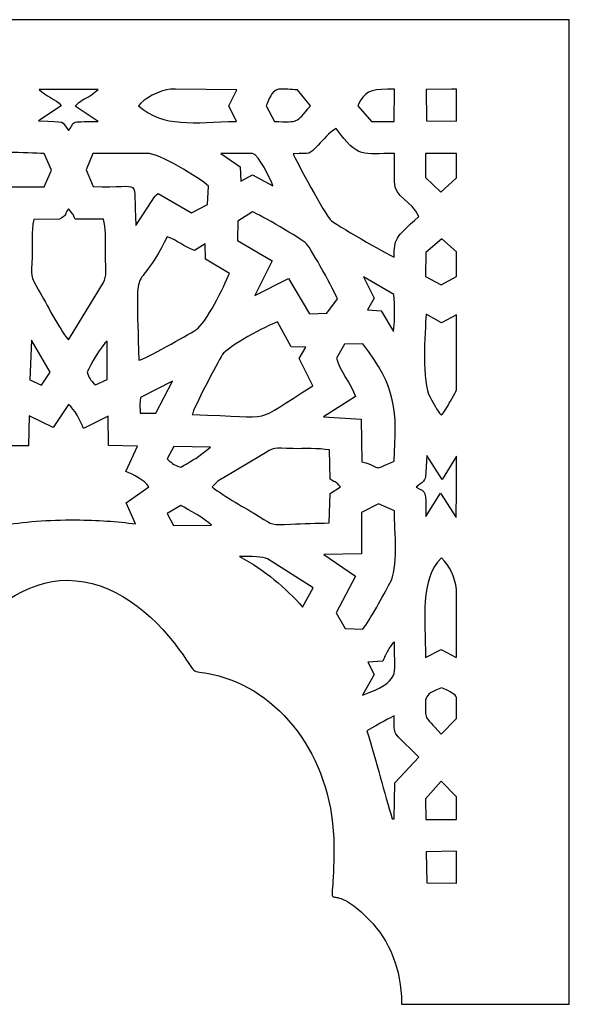
# Model space of a CAD drawing. Units: millimetres. Extents: x -1424 to 578, y -1127 to 680.
# Drawn here: x -1225 to -984, y -410 to 22 of the extents above; entities that cross this region are included whole.
import ezdxf

# ---------------------------------------------------------------- set-up
doc = ezdxf.new("R2010")
doc.units = ezdxf.units.MM
doc.header["$MEASUREMENT"] = 0
doc.layers.add('Layer 1', color=7, linetype='Continuous')

msp = doc.modelspace()

# ---------------------------------------------------------------- linework, layer by layer
at = {"layer": 'Layer 1', "color": 114}
msp.add_open_spline([(-1423.5263, 22.0943), (-1423.5263, 22.0943), (-983.5263, 22.0943), (-983.5263, 22.0943), (-983.5263, 22.0943), (-983.5263, 22.0943), (-983.5263, -409.9057), (-983.5263, -409.9057), (-983.5263, -409.9057), (-983.5263, -409.9057), (-1057.1043, -409.9057), (-1057.1043, -409.9057), (-1057.1043, -409.9057), (-1057.1009, -409.6478), (-1057.096, -409.3904), (-1057.096, -409.1316), (-1057.096, -409.1316), (-1057.096, -394.6786), (-1062.5143, -381.726), (-1071.0748, -372.97), (-1071.0748, -372.97), (-1092.8903, -350.6567), (-1086.7668, -378.7979), (-1086.7668, -340.5226), (-1086.7668, -340.5226), (-1086.7668, -303.9924), (-1108.3696, -273.446), (-1137.2608, -265.8379), (-1137.2608, -265.8379), (-1151.5739, -262.0691), (-1144.9397, -267.5964), (-1154.5466, -254.348), (-1154.5466, -254.348), (-1166.3861, -238.0213), (-1183.9362, -223.8805), (-1203.5263, -223.8805), (-1203.5263, -223.8805), (-1221.8758, -223.8805), (-1238.4353, -236.7527), (-1250.1886, -251.3191), (-1250.1886, -251.3191), (-1262.735, -266.8685), (-1252.9143, -261.0535), (-1270.7721, -266.1057), (-1270.7721, -266.1057), (-1299.1702, -274.1398), (-1320.2857, -304.407), (-1320.2857, -340.5226), (-1320.2857, -340.5226), (-1320.2857, -372.756), (-1311.785, -353.3866), (-1332.0118, -369.3937), (-1332.0118, -369.3937), (-1342.8306, -377.9555), (-1349.9564, -392.5569), (-1349.9564, -409.1316), (-1349.9564, -409.1316), (-1349.9564, -409.3904), (-1349.9515, -409.6478), (-1349.9481, -409.9057), (-1349.9481, -409.9057), (-1349.9481, -409.9057), (-1423.5263, -409.9057), (-1423.5263, -409.9057), (-1423.5263, -409.9057), (-1423.5263, -409.9057), (-1423.5263, 22.0943), (-1423.5263, 22.0943)], degree=3, knots=[0, 0, 0, 0, 0.05555556, 0.05555556, 0.05555556, 0.05555556, 0.11111111, 0.11111111, 0.11111111, 0.11111111, 0.16666667, 0.16666667, 0.16666667, 0.16666667, 0.22222222, 0.22222222, 0.22222222, 0.22222222, 0.27777778, 0.27777778, 0.27777778, 0.27777778, 0.33333333, 0.33333333, 0.33333333, 0.33333333, 0.38888889, 0.38888889, 0.38888889, 0.38888889, 0.44444444, 0.44444444, 0.44444444, 0.44444444, 0.5, 0.5, 0.5, 0.5, 0.55555556, 0.55555556, 0.55555556, 0.55555556, 0.61111111, 0.61111111, 0.61111111, 0.61111111, 0.66666667, 0.66666667, 0.66666667, 0.66666667, 0.72222222, 0.72222222, 0.72222222, 0.72222222, 0.77777778, 0.77777778, 0.77777778, 0.77777778, 0.83333333, 0.83333333, 0.83333333, 0.83333333, 0.88888889, 0.88888889, 0.88888889, 0.88888889, 1, 1, 1, 1], dxfattribs=at)
at = {"layer": 'Layer 1', "color": 7}
for points, knots in [([(-1206.2918, -15.6789), (-1208.7432, -12.5503), (-1213.1251, -11.6263), (-1216.0519, -8.4762), (-1216.0519, -8.4762), (-1216.0519, -8.4762), (-1190.0822, -8.5615), (-1190.0822, -8.5615), (-1190.0822, -8.5615), (-1190.0822, -8.5615), (-1193.1119, -10.9202), (-1193.1119, -10.9202), (-1193.1119, -10.9202), (-1196.8501, -13.3699), (-1197.9451, -13.1015), (-1200.1425, -15.8758), (-1200.1425, -15.8758), (-1200.1425, -15.8758), (-1190.0984, -22.6056), (-1190.0984, -22.6056), (-1190.0984, -22.6056), (-1204.31, -22.6419), (-1199.4533, -22.4246), (-1203.1936, -26.4996), (-1203.1936, -26.4996), (-1206.6404, -22.0143), (-1203.5877, -22.8173), (-1216.282, -22.2099), (-1216.282, -22.2099), (-1216.282, -22.2099), (-1206.2918, -15.6789), (-1206.2918, -15.6789)], [0, 0, 0, 0, 0.11111111, 0.11111111, 0.11111111, 0.11111111, 0.22222222, 0.22222222, 0.22222222, 0.22222222, 0.33333333, 0.33333333, 0.33333333, 0.33333333, 0.44444444, 0.44444444, 0.44444444, 0.44444444, 0.55555556, 0.55555556, 0.55555556, 0.55555556, 0.66666667, 0.66666667, 0.66666667, 0.66666667, 0.77777778, 0.77777778, 0.77777778, 0.77777778, 1, 1, 1, 1]), ([(-1158.4023, -8.4577), (-1158.4023, -8.4577), (-1156.1608, -8.4577), (-1156.1608, -8.4577), (-1156.1608, -8.4577), (-1156.1608, -8.4577), (-1129.354, -8.7112), (-1129.354, -8.7112), (-1129.354, -8.7112), (-1129.354, -8.7112), (-1132.8063, -15.6947), (-1132.8063, -15.6947), (-1132.8063, -15.6947), (-1132.8063, -15.6947), (-1129.5108, -22.5369), (-1129.5108, -22.5369), (-1129.5108, -22.5369), (-1148.3589, -23.0033), (-1161.3622, -25.341), (-1172.5022, -15.6789), (-1172.5022, -15.6789), (-1170.2088, -12.7737), (-1163.4363, -8.7385), (-1158.4023, -8.4577)], [0, 0, 0, 0, 0.14285714, 0.14285714, 0.14285714, 0.14285714, 0.28571429, 0.28571429, 0.28571429, 0.28571429, 0.42857143, 0.42857143, 0.42857143, 0.42857143, 0.57142857, 0.57142857, 0.57142857, 0.57142857, 0.71428571, 0.71428571, 0.71428571, 0.71428571, 1, 1, 1, 1]), ([(-1111.0336, -8.4577), (-1111.0336, -8.4577), (-1106.9155, -8.4577), (-1106.9155, -8.4577), (-1106.9155, -8.4577), (-1105.7206, -8.5474), (-1104.323, -8.6607), (-1102.6565, -8.7183), (-1102.6565, -8.7183), (-1102.6565, -8.7183), (-1097, -15.6789), (-1097, -15.6789), (-1097, -15.6789), (-1103.9545, -23.74), (-1101.8281, -22.6355), (-1112.8172, -22.6134), (-1112.8172, -22.6134), (-1112.8172, -22.6134), (-1116.483, -15.6789), (-1116.483, -15.6789), (-1116.483, -15.6789), (-1114.4911, -10.5837), (-1113.2587, -8.8949), (-1111.0336, -8.4577)], [0, 0, 0, 0, 0.14285714, 0.14285714, 0.14285714, 0.14285714, 0.28571429, 0.28571429, 0.28571429, 0.28571429, 0.42857143, 0.42857143, 0.42857143, 0.42857143, 0.57142857, 0.57142857, 0.57142857, 0.57142857, 0.71428571, 0.71428571, 0.71428571, 0.71428571, 1, 1, 1, 1]), ([(-1063.3165, -8.4577), (-1063.3165, -8.4577), (-1060.1553, -8.4577), (-1060.1553, -8.4577), (-1060.1553, -8.4577), (-1060.1553, -8.4577), (-1060.3621, -22.6279), (-1060.3621, -22.6279), (-1060.3621, -22.6279), (-1060.3621, -22.6279), (-1070.2916, -22.5852), (-1070.2916, -22.5852), (-1070.2916, -22.5852), (-1070.2916, -22.5852), (-1076.2299, -15.6789), (-1076.2299, -15.6789), (-1076.2299, -15.6789), (-1073.546, -9.3893), (-1070.7121, -8.5559), (-1063.3165, -8.4577)], [0, 0, 0, 0, 0.16666667, 0.16666667, 0.16666667, 0.16666667, 0.33333333, 0.33333333, 0.33333333, 0.33333333, 0.5, 0.5, 0.5, 0.5, 0.66666667, 0.66666667, 0.66666667, 0.66666667, 1, 1, 1, 1]), ([(-1035.1356, -8.4577), (-1035.1356, -8.4577), (-1032.9765, -8.4577), (-1032.9765, -8.4577), (-1032.9765, -8.4577), (-1032.9765, -8.4577), (-1032.9765, -21.6966), (-1032.9765, -21.6966), (-1032.9765, -21.6966), (-1032.9765, -21.6966), (-1033.0595, -22.3775), (-1033.0595, -22.3775), (-1033.0595, -22.3775), (-1033.0595, -22.3775), (-1046.2094, -22.2206), (-1046.2094, -22.2206), (-1046.2094, -22.2206), (-1046.2094, -22.2206), (-1046.3034, -8.5309), (-1046.3034, -8.5309), (-1046.3034, -8.5309), (-1046.3034, -8.5309), (-1035.1356, -8.4577), (-1035.1356, -8.4577)], [0, 0, 0, 0, 0.14285714, 0.14285714, 0.14285714, 0.14285714, 0.28571429, 0.28571429, 0.28571429, 0.28571429, 0.42857143, 0.42857143, 0.42857143, 0.42857143, 0.57142857, 0.57142857, 0.57142857, 0.57142857, 0.71428571, 0.71428571, 0.71428571, 0.71428571, 1, 1, 1, 1]), ([(-1104.6095, -36.7111), (-1096.5478, -36.2344), (-1098.2062, -37.683), (-1093.639, -32.9708), (-1093.639, -32.9708), (-1091.0803, -30.331), (-1089.2552, -27.4848), (-1085.7395, -25.7112), (-1085.7395, -25.7112), (-1075.9911, -39.0914), (-1074.1254, -36.5479), (-1060.1827, -36.5581), (-1060.1827, -36.5581), (-1060.1827, -36.5581), (-1060.1827, -48.9046), (-1060.1827, -48.9046), (-1060.1827, -48.9046), (-1060.1827, -56.0698), (-1052.6069, -57.3488), (-1049.5097, -64.2234), (-1049.5097, -64.2234), (-1060.4408, -74.0894), (-1060.0584, -73.9728), (-1060.3754, -82.0372), (-1060.3754, -82.0372), (-1063.6777, -80.6409), (-1086.1886, -67.7661), (-1088.4268, -65.5567), (-1088.4268, -65.5567), (-1090.1882, -63.8168), (-1103.5901, -39.5929), (-1104.6095, -36.7111)], [0, 0, 0, 0, 0.11111111, 0.11111111, 0.11111111, 0.11111111, 0.22222222, 0.22222222, 0.22222222, 0.22222222, 0.33333333, 0.33333333, 0.33333333, 0.33333333, 0.44444444, 0.44444444, 0.44444444, 0.44444444, 0.55555556, 0.55555556, 0.55555556, 0.55555556, 0.66666667, 0.66666667, 0.66666667, 0.66666667, 0.77777778, 0.77777778, 0.77777778, 0.77777778, 1, 1, 1, 1]), ([(-1264.1491, -50.1154), (-1257.2588, -46.5809), (-1250.6462, -42.0152), (-1244.1284, -38.2929), (-1244.1284, -38.2929), (-1238.2342, -34.9268), (-1221.4958, -36.5397), (-1213.7372, -36.6124), (-1213.7372, -36.6124), (-1213.7372, -36.6124), (-1210.6327, -43.9367), (-1210.6327, -43.9367), (-1210.6327, -43.9367), (-1210.6327, -43.9367), (-1213.8046, -51.2568), (-1213.8046, -51.2568), (-1213.8046, -51.2568), (-1213.8046, -51.2568), (-1231.7369, -51.2747), (-1231.7369, -51.2747), (-1231.7369, -51.2747), (-1231.7369, -51.2747), (-1232.3889, -67.5049), (-1232.3889, -67.5049), (-1232.3889, -67.5049), (-1232.3889, -67.5049), (-1241.6263, -53.7264), (-1241.6263, -53.7264), (-1241.6263, -53.7264), (-1241.6263, -53.7264), (-1257.5832, -63.0081), (-1257.5832, -63.0081), (-1257.5832, -63.0081), (-1257.5832, -63.0081), (-1264.209, -59.0141), (-1264.209, -59.0141), (-1264.209, -59.0141), (-1264.209, -59.0141), (-1264.1491, -50.1154), (-1264.1491, -50.1154)], [0, 0, 0, 0, 0.09090909, 0.09090909, 0.09090909, 0.09090909, 0.18181818, 0.18181818, 0.18181818, 0.18181818, 0.27272727, 0.27272727, 0.27272727, 0.27272727, 0.36363636, 0.36363636, 0.36363636, 0.36363636, 0.45454545, 0.45454545, 0.45454545, 0.45454545, 0.54545455, 0.54545455, 0.54545455, 0.54545455, 0.63636364, 0.63636364, 0.63636364, 0.63636364, 0.72727273, 0.72727273, 0.72727273, 0.72727273, 0.81818182, 0.81818182, 0.81818182, 0.81818182, 1, 1, 1, 1]), ([(-1142.2234, -59.0192), (-1142.2234, -59.0192), (-1149.2252, -62.6665), (-1149.2252, -62.6665), (-1149.2252, -62.6665), (-1149.2252, -62.6665), (-1163.778, -54.182), (-1163.778, -54.182), (-1163.778, -54.182), (-1165.068, -55.2419), (-1165.0961, -55.1094), (-1166.5004, -57.2029), (-1166.5004, -57.2029), (-1166.5004, -57.2029), (-1173.5483, -68.144), (-1173.5483, -68.144), (-1173.5483, -68.144), (-1175.2357, -45.655), (-1169.6218, -52.2218), (-1192.2828, -51.0562), (-1192.2828, -51.0562), (-1192.2828, -51.0562), (-1195.4592, -43.7928), (-1195.4592, -43.7928), (-1195.4592, -43.7928), (-1195.4592, -43.7928), (-1192.4433, -36.6588), (-1192.4433, -36.6588), (-1192.4433, -36.6588), (-1192.4433, -36.6588), (-1168.7046, -36.5505), (-1168.7046, -36.5505), (-1168.7046, -36.5505), (-1163.3109, -36.5505), (-1145.7927, -47.2412), (-1141.7051, -50.9234), (-1141.7051, -50.9234), (-1141.7051, -50.9234), (-1142.2234, -59.0192), (-1142.2234, -59.0192)], [0, 0, 0, 0, 0.09090909, 0.09090909, 0.09090909, 0.09090909, 0.18181818, 0.18181818, 0.18181818, 0.18181818, 0.27272727, 0.27272727, 0.27272727, 0.27272727, 0.36363636, 0.36363636, 0.36363636, 0.36363636, 0.45454545, 0.45454545, 0.45454545, 0.45454545, 0.54545455, 0.54545455, 0.54545455, 0.54545455, 0.63636364, 0.63636364, 0.63636364, 0.63636364, 0.72727273, 0.72727273, 0.72727273, 0.72727273, 0.81818182, 0.81818182, 0.81818182, 0.81818182, 1, 1, 1, 1]), ([(-1136.2848, -36.6284), (-1136.2848, -36.6284), (-1122.3916, -36.5505), (-1122.3916, -36.5505), (-1122.3916, -36.5505), (-1119.6879, -37.1838), (-1114.278, -48.1921), (-1113.5446, -50.8388), (-1113.5446, -50.8388), (-1113.5446, -50.8388), (-1122.4491, -46.0431), (-1122.4491, -46.0431), (-1122.4491, -46.0431), (-1122.4491, -46.0431), (-1127.5188, -48.7562), (-1127.5188, -48.7562), (-1127.5188, -48.7562), (-1127.5188, -48.7562), (-1127.8353, -42.3996), (-1127.8353, -42.3996), (-1127.8353, -42.3996), (-1127.8353, -42.3996), (-1136.2848, -36.6284), (-1136.2848, -36.6284)], [0, 0, 0, 0, 0.14285714, 0.14285714, 0.14285714, 0.14285714, 0.28571429, 0.28571429, 0.28571429, 0.28571429, 0.42857143, 0.42857143, 0.42857143, 0.42857143, 0.57142857, 0.57142857, 0.57142857, 0.57142857, 0.71428571, 0.71428571, 0.71428571, 0.71428571, 1, 1, 1, 1]), ([(-1032.9765, -36.551), (-1032.9765, -36.551), (-1032.9765, -47.2818), (-1032.9765, -47.2818), (-1032.9765, -47.2818), (-1032.9765, -47.2818), (-1039.931, -53.5479), (-1039.931, -53.5479), (-1039.931, -53.5479), (-1039.931, -53.5479), (-1046.5438, -47.1837), (-1046.5438, -47.1837), (-1046.5438, -47.1837), (-1046.5438, -47.1837), (-1046.5669, -36.5766), (-1046.5669, -36.5766), (-1046.5669, -36.5766), (-1046.5669, -36.5766), (-1032.9765, -36.551), (-1032.9765, -36.551)], [0, 0, 0, 0, 0.16666667, 0.16666667, 0.16666667, 0.16666667, 0.33333333, 0.33333333, 0.33333333, 0.33333333, 0.5, 0.5, 0.5, 0.5, 0.66666667, 0.66666667, 0.66666667, 0.66666667, 1, 1, 1, 1]), ([(-1207.1351, -65.4763), (-1203.8283, -63.7008), (-1205.353, -64.1871), (-1203.1936, -60.8731), (-1203.1936, -60.8731), (-1203.0156, -61.0375), (-1202.7564, -61.2484), (-1202.6583, -61.3632), (-1202.6583, -61.3632), (-1202.6583, -61.3632), (-1201.3215, -63.0953), (-1201.3215, -63.0953), (-1201.3215, -63.0953), (-1201.2397, -63.219), (-1200.4324, -64.7627), (-1200.2403, -65.3726), (-1200.2403, -65.3726), (-1200.2403, -65.3726), (-1187.7936, -65.4872), (-1187.7936, -65.4872), (-1187.7936, -65.4872), (-1186.4413, -71.0088), (-1187.0506, -77.392), (-1186.9134, -83.1372), (-1186.9134, -83.1372), (-1186.6951, -92.2679), (-1186.2129, -90.4349), (-1190.2637, -97.3543), (-1190.2637, -97.3543), (-1190.2637, -97.3543), (-1203.1936, -118.3628), (-1203.1936, -118.3628), (-1203.1936, -118.3628), (-1207.5742, -113.0395), (-1212.5352, -102.8393), (-1216.3021, -96.5339), (-1216.3021, -96.5339), (-1220.1109, -90.1586), (-1219.3189, -90.5988), (-1219.1225, -82.1305), (-1219.1225, -82.1305), (-1218.9962, -76.7004), (-1219.4173, -70.8966), (-1218.4131, -65.5228), (-1218.4131, -65.5228), (-1218.4131, -65.5228), (-1207.1351, -65.4763), (-1207.1351, -65.4763)], [0, 0, 0, 0, 0.07692308, 0.07692308, 0.07692308, 0.07692308, 0.15384615, 0.15384615, 0.15384615, 0.15384615, 0.23076923, 0.23076923, 0.23076923, 0.23076923, 0.30769231, 0.30769231, 0.30769231, 0.30769231, 0.38461538, 0.38461538, 0.38461538, 0.38461538, 0.46153846, 0.46153846, 0.46153846, 0.46153846, 0.53846154, 0.53846154, 0.53846154, 0.53846154, 0.61538462, 0.61538462, 0.61538462, 0.61538462, 0.69230769, 0.69230769, 0.69230769, 0.69230769, 0.76923077, 0.76923077, 0.76923077, 0.76923077, 0.84615385, 0.84615385, 0.84615385, 0.84615385, 1, 1, 1, 1]), ([(-1122.3916, -62.2802), (-1119.7943, -63.0596), (-1100.8062, -74.0894), (-1098.8316, -76.1863), (-1098.8316, -76.1863), (-1096.6825, -78.4677), (-1086.1729, -97.4516), (-1085.23, -100.3649), (-1085.23, -100.3649), (-1085.23, -100.3649), (-1089.8726, -106.7001), (-1089.8726, -106.7001), (-1089.8726, -106.7001), (-1089.8726, -106.7001), (-1097.514, -106.9501), (-1097.514, -106.9501), (-1097.514, -106.9501), (-1097.514, -106.9501), (-1106.6978, -91.4402), (-1106.6978, -91.4402), (-1106.6978, -91.4402), (-1106.6978, -91.4402), (-1121.3822, -98.8779), (-1121.3822, -98.8779), (-1121.3822, -98.8779), (-1121.3822, -98.8779), (-1113.7678, -83.7312), (-1113.7678, -83.7312), (-1113.7678, -83.7312), (-1113.7678, -83.7312), (-1129.0174, -74.7435), (-1129.0174, -74.7435), (-1129.0174, -74.7435), (-1129.0174, -74.7435), (-1128.8489, -66.3673), (-1128.8489, -66.3673), (-1128.8489, -66.3673), (-1128.8489, -66.3673), (-1122.3916, -62.2802), (-1122.3916, -62.2802)], [0, 0, 0, 0, 0.09090909, 0.09090909, 0.09090909, 0.09090909, 0.18181818, 0.18181818, 0.18181818, 0.18181818, 0.27272727, 0.27272727, 0.27272727, 0.27272727, 0.36363636, 0.36363636, 0.36363636, 0.36363636, 0.45454545, 0.45454545, 0.45454545, 0.45454545, 0.54545455, 0.54545455, 0.54545455, 0.54545455, 0.63636364, 0.63636364, 0.63636364, 0.63636364, 0.72727273, 0.72727273, 0.72727273, 0.72727273, 0.81818182, 0.81818182, 0.81818182, 0.81818182, 1, 1, 1, 1]), ([(-1172.3394, -127.3538), (-1173.5502, -77.9068), (-1174.2681, -102.3595), (-1159.873, -73.1215), (-1159.873, -73.1215), (-1155.1282, -74.8027), (-1152.7428, -77.5023), (-1147.9553, -79.128), (-1147.9553, -79.128), (-1147.9553, -79.128), (-1143.1883, -76.2836), (-1143.1883, -76.2836), (-1143.1883, -76.2836), (-1143.1883, -76.2836), (-1143.0798, -82.93), (-1143.0798, -82.93), (-1143.0798, -82.93), (-1143.0798, -82.93), (-1132.569, -89.2623), (-1132.569, -89.2623), (-1132.569, -89.2623), (-1134.8303, -94.8763), (-1142.7261, -111.2199), (-1147.3408, -114.0082), (-1147.3408, -114.0082), (-1151.2365, -116.3624), (-1169.2978, -126.7529), (-1172.3394, -127.3538)], [0, 0, 0, 0, 0.125, 0.125, 0.125, 0.125, 0.25, 0.25, 0.25, 0.25, 0.375, 0.375, 0.375, 0.375, 0.5, 0.5, 0.5, 0.5, 0.625, 0.625, 0.625, 0.625, 0.75, 0.75, 0.75, 0.75, 1, 1, 1, 1]), ([(-1032.9765, -79.7395), (-1032.9765, -79.7395), (-1032.9765, -90.6196), (-1032.9765, -90.6196), (-1032.9765, -90.6196), (-1032.9765, -90.6196), (-1039.7009, -94.2575), (-1039.7009, -94.2575), (-1039.7009, -94.2575), (-1039.7009, -94.2575), (-1046.5804, -90.5809), (-1046.5804, -90.5809), (-1046.5804, -90.5809), (-1046.5804, -90.5809), (-1046.3666, -80.084), (-1046.3666, -80.084), (-1046.3666, -80.084), (-1046.3666, -80.084), (-1039.4688, -73.9971), (-1039.4688, -73.9971), (-1039.4688, -73.9971), (-1039.4688, -73.9971), (-1032.9765, -79.7395), (-1032.9765, -79.7395)], [0, 0, 0, 0, 0.14285714, 0.14285714, 0.14285714, 0.14285714, 0.28571429, 0.28571429, 0.28571429, 0.28571429, 0.42857143, 0.42857143, 0.42857143, 0.42857143, 0.57142857, 0.57142857, 0.57142857, 0.57142857, 0.71428571, 0.71428571, 0.71428571, 0.71428571, 1, 1, 1, 1]), ([(-1073.7486, -90.799), (-1073.7486, -90.799), (-1060.4046, -98.4089), (-1060.4046, -98.4089), (-1060.4046, -98.4089), (-1060.4046, -98.4089), (-1060.1827, -102.2672), (-1060.1827, -102.2672), (-1060.1827, -102.2672), (-1060.1827, -102.2672), (-1060.157, -110.3227), (-1060.157, -110.3227), (-1060.157, -110.3227), (-1060.157, -110.3227), (-1060.5783, -114.7461), (-1060.5783, -114.7461), (-1060.5783, -114.7461), (-1060.5783, -114.7461), (-1065.9631, -105.6072), (-1065.9631, -105.6072), (-1065.9631, -105.6072), (-1065.9631, -105.6072), (-1072.0118, -105.2274), (-1072.0118, -105.2274), (-1072.0118, -105.2274), (-1072.0118, -105.2274), (-1069.0946, -100.1225), (-1069.0946, -100.1225), (-1069.0946, -100.1225), (-1069.0946, -100.1225), (-1073.7486, -90.799), (-1073.7486, -90.799)], [0, 0, 0, 0, 0.11111111, 0.11111111, 0.11111111, 0.11111111, 0.22222222, 0.22222222, 0.22222222, 0.22222222, 0.33333333, 0.33333333, 0.33333333, 0.33333333, 0.44444444, 0.44444444, 0.44444444, 0.44444444, 0.55555556, 0.55555556, 0.55555556, 0.55555556, 0.66666667, 0.66666667, 0.66666667, 0.66666667, 0.77777778, 0.77777778, 0.77777778, 0.77777778, 1, 1, 1, 1]), ([(-1032.9765, -107.3906), (-1032.9765, -107.3906), (-1032.9765, -140.3054), (-1032.9765, -140.3054), (-1032.9765, -140.3054), (-1033.3084, -141.2671), (-1033.9298, -142.3216), (-1035.0685, -144.1825), (-1035.0685, -144.1825), (-1036.8689, -147.1248), (-1037.3263, -148.9934), (-1039.6191, -151.3947), (-1039.6191, -151.3947), (-1041.8175, -149.1667), (-1042.8235, -146.4512), (-1044.5756, -143.5815), (-1044.5756, -143.5815), (-1048.3452, -137.4073), (-1046.7321, -115.0808), (-1046.3571, -107.1604), (-1046.3571, -107.1604), (-1046.3571, -107.1604), (-1039.5393, -110.9019), (-1039.5393, -110.9019), (-1039.5393, -110.9019), (-1039.5393, -110.9019), (-1032.9765, -107.3906), (-1032.9765, -107.3906)], [0, 0, 0, 0, 0.125, 0.125, 0.125, 0.125, 0.25, 0.25, 0.25, 0.25, 0.375, 0.375, 0.375, 0.375, 0.5, 0.5, 0.5, 0.5, 0.625, 0.625, 0.625, 0.625, 0.75, 0.75, 0.75, 0.75, 1, 1, 1, 1]), ([(-1148.8666, -151.1998), (-1148.4207, -148.3696), (-1137.8406, -128.4819), (-1135.683, -124.9244), (-1135.683, -124.9244), (-1133.5222, -121.362), (-1116.134, -112.0658), (-1111.5577, -110.5137), (-1111.5577, -110.5137), (-1111.5577, -110.5137), (-1105.5084, -121.4544), (-1105.5084, -121.4544), (-1105.5084, -121.4544), (-1105.5084, -121.4544), (-1099.0416, -121.6252), (-1099.0416, -121.6252), (-1099.0416, -121.6252), (-1099.0416, -121.6252), (-1101.9935, -126.5534), (-1101.9935, -126.5534), (-1101.9935, -126.5534), (-1101.9935, -126.5534), (-1095.9228, -138.5206), (-1095.9228, -138.5206), (-1095.9228, -138.5206), (-1124.0759, -155.7788), (-1110.0078, -152.1022), (-1148.8666, -151.1998)], [0, 0, 0, 0, 0.125, 0.125, 0.125, 0.125, 0.25, 0.25, 0.25, 0.25, 0.375, 0.375, 0.375, 0.375, 0.5, 0.5, 0.5, 0.5, 0.625, 0.625, 0.625, 0.625, 0.75, 0.75, 0.75, 0.75, 1, 1, 1, 1]), ([(-1219.3945, -118.4686), (-1219.3945, -118.4686), (-1211.1486, -132.6083), (-1211.1486, -132.6083), (-1211.1486, -132.6083), (-1211.1486, -132.6083), (-1215.0503, -138.2409), (-1215.0503, -138.2409), (-1215.0503, -138.2409), (-1215.0503, -138.2409), (-1220.1378, -135.9257), (-1220.1378, -135.9257), (-1220.1378, -135.9257), (-1220.1378, -135.9257), (-1219.3945, -118.4686), (-1219.3945, -118.4686)], [0, 0, 0, 0, 0.2, 0.2, 0.2, 0.2, 0.4, 0.4, 0.4, 0.4, 0.6, 0.6, 0.6, 0.6, 1, 1, 1, 1]), ([(-1194.9569, -132.472), (-1193.5603, -129.5506), (-1188.789, -120.7546), (-1186.1611, -118.8824), (-1186.1611, -118.8824), (-1186.1611, -118.8824), (-1186.1867, -135.7197), (-1186.1867, -135.7197), (-1186.1867, -135.7197), (-1186.1867, -135.7197), (-1191.3691, -138.1714), (-1191.3691, -138.1714), (-1191.3691, -138.1714), (-1193.7065, -135.8982), (-1194.0445, -135.1386), (-1194.9569, -132.472)], [0, 0, 0, 0, 0.2, 0.2, 0.2, 0.2, 0.4, 0.4, 0.4, 0.4, 0.6, 0.6, 0.6, 0.6, 1, 1, 1, 1]), ([(-1074.108, -120.0606), (-1059.2283, -139.3173), (-1058.9888, -149.4166), (-1060.3902, -171.6624), (-1060.3902, -171.6624), (-1070.9598, -176.0214), (-1064.4367, -174.6825), (-1074.5158, -171.8574), (-1074.5158, -171.8574), (-1074.5158, -171.8574), (-1074.8196, -153.157), (-1074.8196, -153.157), (-1074.8196, -153.157), (-1074.8196, -153.157), (-1091.3385, -152.1697), (-1091.3385, -152.1697), (-1091.3385, -152.1697), (-1091.3385, -152.1697), (-1077.3448, -143.2968), (-1077.3448, -143.2968), (-1077.3448, -143.2968), (-1079.1043, -137.4289), (-1084.2601, -132.1815), (-1085.6192, -126.4661), (-1085.6192, -126.4661), (-1085.6192, -126.4661), (-1082.1197, -120.3364), (-1082.1197, -120.3364), (-1082.1197, -120.3364), (-1082.1197, -120.3364), (-1074.108, -120.0606), (-1074.108, -120.0606)], [0, 0, 0, 0, 0.11111111, 0.11111111, 0.11111111, 0.11111111, 0.22222222, 0.22222222, 0.22222222, 0.22222222, 0.33333333, 0.33333333, 0.33333333, 0.33333333, 0.44444444, 0.44444444, 0.44444444, 0.44444444, 0.55555556, 0.55555556, 0.55555556, 0.55555556, 0.66666667, 0.66666667, 0.66666667, 0.66666667, 0.77777778, 0.77777778, 0.77777778, 0.77777778, 1, 1, 1, 1]), ([(-1157.5895, -136.5609), (-1157.5895, -136.5609), (-1164.8891, -150.5294), (-1164.8891, -150.5294), (-1164.8891, -150.5294), (-1164.8891, -150.5294), (-1171.6915, -150.5956), (-1171.6915, -150.5956), (-1171.6915, -150.5956), (-1171.6915, -150.5956), (-1171.8043, -146.5672), (-1171.8043, -146.5672), (-1171.8043, -146.5672), (-1171.8043, -146.5672), (-1171.5997, -143.6325), (-1171.5997, -143.6325), (-1171.5997, -143.6325), (-1171.5997, -143.6325), (-1157.5895, -136.5609), (-1157.5895, -136.5609)], [0, 0, 0, 0, 0.16666667, 0.16666667, 0.16666667, 0.16666667, 0.33333333, 0.33333333, 0.33333333, 0.33333333, 0.5, 0.5, 0.5, 0.5, 0.66666667, 0.66666667, 0.66666667, 0.66666667, 1, 1, 1, 1]), ([(-1173.705, -199.1482), (-1181.7965, -198.051), (-1190.5167, -197.4262), (-1199.9808, -197.3793), (-1199.9808, -197.3793), (-1212.0964, -197.3193), (-1222.962, -198.1894), (-1232.7627, -199.8239), (-1232.7627, -199.8239), (-1232.7627, -199.8239), (-1228.2756, -189.8618), (-1228.2756, -189.8618), (-1228.2756, -189.8618), (-1231.4394, -186.6287), (-1235.1198, -185.398), (-1238.3872, -182.4639), (-1238.3872, -182.4639), (-1238.3872, -182.4639), (-1228.2763, -174.8214), (-1228.2763, -174.8214), (-1228.2763, -174.8214), (-1228.2763, -174.8214), (-1232.9021, -164.8215), (-1232.9021, -164.8215), (-1232.9021, -164.8215), (-1232.9021, -164.8215), (-1220.6986, -164.8202), (-1220.6986, -164.8202), (-1220.6986, -164.8202), (-1220.6986, -164.8202), (-1220.4445, -151.7084), (-1220.4445, -151.7084), (-1220.4445, -151.7084), (-1220.4445, -151.7084), (-1209.8229, -156.8743), (-1209.8229, -156.8743), (-1209.8229, -156.8743), (-1209.8229, -156.8743), (-1203.1936, -146.7916), (-1203.1936, -146.7916), (-1203.1936, -146.7916), (-1200.4608, -148.7488), (-1197.9805, -153.6598), (-1196.554, -157.2338), (-1196.554, -157.2338), (-1196.554, -157.2338), (-1185.7183, -151.9188), (-1185.7183, -151.9188), (-1185.7183, -151.9188), (-1185.7183, -151.9188), (-1185.5798, -164.773), (-1185.5798, -164.773), (-1185.5798, -164.773), (-1185.5798, -164.773), (-1172.8746, -165.0675), (-1172.8746, -165.0675), (-1172.8746, -165.0675), (-1172.8746, -165.0675), (-1177.9852, -176.1796), (-1177.9852, -176.1796), (-1177.9852, -176.1796), (-1174.5183, -177.4593), (-1170.0383, -179.8574), (-1167.8452, -182.8622), (-1167.8452, -182.8622), (-1167.8452, -182.8622), (-1177.8744, -189.928), (-1177.8744, -189.928), (-1177.8744, -189.928), (-1177.8744, -189.928), (-1173.705, -199.1482), (-1173.705, -199.1482)], [0, 0, 0, 0, 0.05263158, 0.05263158, 0.05263158, 0.05263158, 0.10526316, 0.10526316, 0.10526316, 0.10526316, 0.15789474, 0.15789474, 0.15789474, 0.15789474, 0.21052632, 0.21052632, 0.21052632, 0.21052632, 0.26315789, 0.26315789, 0.26315789, 0.26315789, 0.31578947, 0.31578947, 0.31578947, 0.31578947, 0.36842105, 0.36842105, 0.36842105, 0.36842105, 0.42105263, 0.42105263, 0.42105263, 0.42105263, 0.47368421, 0.47368421, 0.47368421, 0.47368421, 0.52631579, 0.52631579, 0.52631579, 0.52631579, 0.57894737, 0.57894737, 0.57894737, 0.57894737, 0.63157895, 0.63157895, 0.63157895, 0.63157895, 0.68421053, 0.68421053, 0.68421053, 0.68421053, 0.73684211, 0.73684211, 0.73684211, 0.73684211, 0.78947368, 0.78947368, 0.78947368, 0.78947368, 0.84210526, 0.84210526, 0.84210526, 0.84210526, 0.89473684, 0.89473684, 0.89473684, 0.89473684, 1, 1, 1, 1]), ([(-1156.8772, -165.1427), (-1156.8772, -165.1427), (-1140.838, -165.4634), (-1140.838, -165.4634), (-1140.838, -165.4634), (-1140.838, -165.4634), (-1147.372, -170.3819), (-1147.372, -170.3819), (-1147.372, -170.3819), (-1149.8135, -171.8452), (-1151.8196, -173.0293), (-1153.9243, -174.3057), (-1153.9243, -174.3057), (-1156.6228, -173.4392), (-1157.1384, -173.0368), (-1159.8594, -170.5788), (-1159.8594, -170.5788), (-1159.8594, -170.5788), (-1156.8772, -165.1427), (-1156.8772, -165.1427)], [0, 0, 0, 0, 0.16666667, 0.16666667, 0.16666667, 0.16666667, 0.33333333, 0.33333333, 0.33333333, 0.33333333, 0.5, 0.5, 0.5, 0.5, 0.66666667, 0.66666667, 0.66666667, 0.66666667, 1, 1, 1, 1]), ([(-1137.6017, -180.3436), (-1136.8476, -179.8237), (-1136.018, -179.4017), (-1135.1222, -178.874), (-1135.1222, -178.874), (-1135.1222, -178.874), (-1118.967, -169.1991), (-1118.967, -169.1991), (-1118.967, -169.1991), (-1112.2514, -165.167), (-1113.7329, -165.8872), (-1104.655, -166.1017), (-1104.655, -166.1017), (-1099.7111, -166.2191), (-1093.7314, -165.8003), (-1088.6239, -166.6984), (-1088.6239, -166.6984), (-1088.6239, -166.6984), (-1088.461, -179.5081), (-1088.461, -179.5081), (-1088.461, -179.5081), (-1085.4433, -181.3818), (-1085.9084, -180.3041), (-1083.9255, -182.9082), (-1083.9255, -182.9082), (-1083.9255, -182.9082), (-1088.4098, -185.8345), (-1088.4098, -185.8345), (-1088.4098, -185.8345), (-1088.4098, -185.8345), (-1088.846, -198.689), (-1088.846, -198.689), (-1088.846, -198.689), (-1094.4388, -198.8375), (-1100.0497, -199.0089), (-1105.6406, -199.2231), (-1105.6406, -199.2231), (-1114.2893, -199.5551), (-1113.2719, -199.8132), (-1119.458, -195.909), (-1119.458, -195.909), (-1125.6763, -191.9847), (-1134.4093, -187.4897), (-1140.1954, -182.8138), (-1140.1954, -182.8138), (-1140.1954, -182.8138), (-1137.6017, -180.3436), (-1137.6017, -180.3436)], [0, 0, 0, 0, 0.07692308, 0.07692308, 0.07692308, 0.07692308, 0.15384615, 0.15384615, 0.15384615, 0.15384615, 0.23076923, 0.23076923, 0.23076923, 0.23076923, 0.30769231, 0.30769231, 0.30769231, 0.30769231, 0.38461538, 0.38461538, 0.38461538, 0.38461538, 0.46153846, 0.46153846, 0.46153846, 0.46153846, 0.53846154, 0.53846154, 0.53846154, 0.53846154, 0.61538462, 0.61538462, 0.61538462, 0.61538462, 0.69230769, 0.69230769, 0.69230769, 0.69230769, 0.76923077, 0.76923077, 0.76923077, 0.76923077, 0.84615385, 0.84615385, 0.84615385, 0.84615385, 1, 1, 1, 1]), ([(-1032.9765, -169.3805), (-1032.9765, -169.3805), (-1032.9765, -184.522), (-1032.9765, -184.522), (-1032.9765, -184.522), (-1032.9765, -184.522), (-1033.1468, -196.2653), (-1033.1468, -196.2653), (-1033.1468, -196.2653), (-1033.1468, -196.2653), (-1039.9348, -185.6939), (-1039.9348, -185.6939), (-1039.9348, -185.6939), (-1039.9348, -185.6939), (-1046.4732, -195.9283), (-1046.4732, -195.9283), (-1046.4732, -195.9283), (-1046.5967, -183.945), (-1045.8574, -185.433), (-1050.623, -183.0827), (-1050.623, -183.0827), (-1048.1157, -180.4341), (-1047.7925, -181.7202), (-1046.643, -178.7848), (-1046.643, -178.7848), (-1046.643, -178.7848), (-1046.0714, -169.0862), (-1046.0714, -169.0862), (-1046.0714, -169.0862), (-1046.0714, -169.0862), (-1039.3365, -179.6821), (-1039.3365, -179.6821), (-1039.3365, -179.6821), (-1039.3365, -179.6821), (-1032.9765, -169.3805), (-1032.9765, -169.3805)], [0, 0, 0, 0, 0.1, 0.1, 0.1, 0.1, 0.2, 0.2, 0.2, 0.2, 0.3, 0.3, 0.3, 0.3, 0.4, 0.4, 0.4, 0.4, 0.5, 0.5, 0.5, 0.5, 0.6, 0.6, 0.6, 0.6, 0.7, 0.7, 0.7, 0.7, 0.8, 0.8, 0.8, 0.8, 1, 1, 1, 1]), ([(-1153.9243, -191.0899), (-1150.4585, -192.6926), (-1143.2319, -197.0397), (-1140.3937, -199.7379), (-1140.3937, -199.7379), (-1140.3937, -199.7379), (-1157.0656, -199.868), (-1157.0656, -199.868), (-1157.0656, -199.868), (-1157.0656, -199.868), (-1159.8489, -194.5045), (-1159.8489, -194.5045), (-1159.8489, -194.5045), (-1159.8489, -194.5045), (-1153.9243, -191.0899), (-1153.9243, -191.0899)], [0, 0, 0, 0, 0.2, 0.2, 0.2, 0.2, 0.4, 0.4, 0.4, 0.4, 0.6, 0.6, 0.6, 0.6, 1, 1, 1, 1]), ([(-1067.1658, -190.3748), (-1067.1658, -190.3748), (-1060.1962, -193.4568), (-1060.1962, -193.4568), (-1060.1962, -193.4568), (-1060.1596, -202.6212), (-1058.4061, -218.5537), (-1062.2011, -225.1886), (-1062.2011, -225.1886), (-1064.9152, -229.934), (-1070.9522, -241.5882), (-1074.1112, -245.2521), (-1074.1112, -245.2521), (-1074.1112, -245.2521), (-1081.8432, -244.989), (-1081.8432, -244.989), (-1081.8432, -244.989), (-1081.8432, -244.989), (-1085.8101, -238.1566), (-1085.8101, -238.1566), (-1085.8101, -238.1566), (-1085.8101, -238.1566), (-1077.3092, -221.9952), (-1077.3092, -221.9952), (-1077.3092, -221.9952), (-1077.3092, -221.9952), (-1091.1983, -212.5981), (-1091.1983, -212.5981), (-1091.1983, -212.5981), (-1091.1983, -212.5981), (-1074.6226, -212.3215), (-1074.6226, -212.3215), (-1074.6226, -212.3215), (-1074.6226, -212.3215), (-1074.6866, -194.1011), (-1074.6866, -194.1011), (-1074.6866, -194.1011), (-1074.6866, -194.1011), (-1067.1658, -190.3748), (-1067.1658, -190.3748)], [0, 0, 0, 0, 0.09090909, 0.09090909, 0.09090909, 0.09090909, 0.18181818, 0.18181818, 0.18181818, 0.18181818, 0.27272727, 0.27272727, 0.27272727, 0.27272727, 0.36363636, 0.36363636, 0.36363636, 0.36363636, 0.45454545, 0.45454545, 0.45454545, 0.45454545, 0.54545455, 0.54545455, 0.54545455, 0.54545455, 0.63636364, 0.63636364, 0.63636364, 0.63636364, 0.72727273, 0.72727273, 0.72727273, 0.72727273, 0.81818182, 0.81818182, 0.81818182, 0.81818182, 1, 1, 1, 1]), ([(-1100.4759, -235.6479), (-1107.8749, -227.1413), (-1116.9249, -219.5312), (-1128.1475, -213.3746), (-1128.1475, -213.3746), (-1122.6975, -213.3168), (-1117.891, -213.5311), (-1115.9266, -214.3921), (-1115.9266, -214.3921), (-1115.9266, -214.3921), (-1095.7918, -227.105), (-1095.7918, -227.105), (-1095.7918, -227.105), (-1095.7918, -227.105), (-1100.4759, -235.6479), (-1100.4759, -235.6479)], [0, 0, 0, 0, 0.2, 0.2, 0.2, 0.2, 0.4, 0.4, 0.4, 0.4, 0.6, 0.6, 0.6, 0.6, 1, 1, 1, 1]), ([(-1032.9765, -227.936), (-1032.9765, -227.936), (-1032.9765, -256.8685), (-1032.9765, -256.8685), (-1032.9765, -256.8685), (-1033.0274, -257.1973), (-1033.0824, -257.5119), (-1033.1431, -257.8091), (-1033.1431, -257.8091), (-1033.1431, -257.8091), (-1039.7016, -254.21), (-1039.7016, -254.21), (-1039.7016, -254.21), (-1039.7016, -254.21), (-1046.558, -257.7154), (-1046.558, -257.7154), (-1046.558, -257.7154), (-1046.6036, -240.8114), (-1049.2016, -223.3392), (-1039.6191, -213.9996), (-1039.6191, -213.9996), (-1035.8596, -217.7833), (-1033.7139, -222.1146), (-1032.9765, -227.936)], [0, 0, 0, 0, 0.14285714, 0.14285714, 0.14285714, 0.14285714, 0.28571429, 0.28571429, 0.28571429, 0.28571429, 0.42857143, 0.42857143, 0.42857143, 0.42857143, 0.57142857, 0.57142857, 0.57142857, 0.57142857, 0.71428571, 0.71428571, 0.71428571, 0.71428571, 1, 1, 1, 1]), ([(-1065.3686, -259.4028), (-1064.443, -257.3004), (-1064.1395, -256.5554), (-1063.0127, -254.5977), (-1063.0127, -254.5977), (-1062.865, -254.3408), (-1062.0422, -252.9571), (-1061.8529, -252.6869), (-1061.8529, -252.6869), (-1061.1495, -251.6813), (-1060.8675, -251.5181), (-1060.2444, -250.8598), (-1060.2444, -250.8598), (-1060.2444, -250.8598), (-1060.1827, -255.3063), (-1060.1827, -255.3063), (-1060.1827, -255.3063), (-1060.1235, -263.9041), (-1057.2958, -268.4418), (-1074.1752, -274.1977), (-1074.1752, -274.1977), (-1074.1752, -274.1977), (-1069.0541, -265.2106), (-1069.0541, -265.2106), (-1069.0541, -265.2106), (-1069.0541, -265.2106), (-1071.9171, -259.7648), (-1071.9171, -259.7648), (-1071.9171, -259.7648), (-1071.9171, -259.7648), (-1065.3686, -259.4028), (-1065.3686, -259.4028)], [0, 0, 0, 0, 0.11111111, 0.11111111, 0.11111111, 0.11111111, 0.22222222, 0.22222222, 0.22222222, 0.22222222, 0.33333333, 0.33333333, 0.33333333, 0.33333333, 0.44444444, 0.44444444, 0.44444444, 0.44444444, 0.55555556, 0.55555556, 0.55555556, 0.55555556, 0.66666667, 0.66666667, 0.66666667, 0.66666667, 0.77777778, 0.77777778, 0.77777778, 0.77777778, 1, 1, 1, 1]), ([(-1032.9765, -275.2726), (-1032.9765, -275.2726), (-1032.9765, -284.4785), (-1032.9765, -284.4785), (-1032.9765, -284.4785), (-1032.9765, -284.4785), (-1039.7544, -291.3464), (-1039.7544, -291.3464), (-1039.7544, -291.3464), (-1047.689, -282.2028), (-1046.5669, -285.9745), (-1046.5669, -276.45), (-1046.5669, -276.45), (-1045.5767, -273.9792), (-1046.0141, -273.7236), (-1039.6191, -271.0138), (-1039.6191, -271.0138), (-1035.1581, -272.9331), (-1033.5487, -273.8971), (-1032.9765, -275.2726)], [0, 0, 0, 0, 0.16666667, 0.16666667, 0.16666667, 0.16666667, 0.33333333, 0.33333333, 0.33333333, 0.33333333, 0.5, 0.5, 0.5, 0.5, 0.66666667, 0.66666667, 0.66666667, 0.66666667, 1, 1, 1, 1]), ([(-1061.1894, -328.5724), (-1064.707, -317.1478), (-1067.9138, -303.7399), (-1072.3128, -289.9238), (-1072.3128, -289.9238), (-1066.7859, -286.7755), (-1061.6582, -283.9635), (-1060.2626, -283.3584), (-1060.2626, -283.3584), (-1060.106, -293.0014), (-1062.0533, -288.7097), (-1049.5715, -301.4501), (-1049.5715, -301.4501), (-1049.5715, -301.4501), (-1060.005, -312.7857), (-1060.005, -312.7857), (-1060.005, -312.7857), (-1060.005, -312.7857), (-1060.2843, -328.5705), (-1060.2843, -328.5705), (-1060.2843, -328.5705), (-1060.2843, -328.5705), (-1061.1894, -328.5724), (-1061.1894, -328.5724)], [0, 0, 0, 0, 0.14285714, 0.14285714, 0.14285714, 0.14285714, 0.28571429, 0.28571429, 0.28571429, 0.28571429, 0.42857143, 0.42857143, 0.42857143, 0.42857143, 0.57142857, 0.57142857, 0.57142857, 0.57142857, 0.71428571, 0.71428571, 0.71428571, 0.71428571, 1, 1, 1, 1]), ([(-1032.9765, -318.942), (-1032.9765, -318.942), (-1032.9765, -328.8434), (-1032.9765, -328.8434), (-1032.9765, -328.8434), (-1032.9765, -328.8434), (-1046.4614, -328.8223), (-1046.4614, -328.8223), (-1046.4614, -328.8223), (-1046.4614, -328.8223), (-1046.5862, -319.7444), (-1046.5862, -319.7444), (-1046.5862, -319.7444), (-1046.5862, -319.7444), (-1039.6977, -312.0721), (-1039.6977, -312.0721), (-1039.6977, -312.0721), (-1039.6977, -312.0721), (-1032.9765, -318.942), (-1032.9765, -318.942)], [0, 0, 0, 0, 0.16666667, 0.16666667, 0.16666667, 0.16666667, 0.33333333, 0.33333333, 0.33333333, 0.33333333, 0.5, 0.5, 0.5, 0.5, 0.66666667, 0.66666667, 0.66666667, 0.66666667, 1, 1, 1, 1]), ([(-1046.3203, -343.0131), (-1046.3203, -343.0131), (-1032.9765, -342.7315), (-1032.9765, -342.7315), (-1032.9765, -342.7315), (-1032.9765, -342.7315), (-1032.9765, -356.6838), (-1032.9765, -356.6838), (-1032.9765, -356.6838), (-1032.9765, -356.6838), (-1046.0471, -356.6327), (-1046.0471, -356.6327), (-1046.0471, -356.6327), (-1046.0471, -356.6327), (-1046.3203, -343.0131), (-1046.3203, -343.0131)], [0, 0, 0, 0, 0.2, 0.2, 0.2, 0.2, 0.4, 0.4, 0.4, 0.4, 0.6, 0.6, 0.6, 0.6, 1, 1, 1, 1])]:
    msp.add_open_spline(points, degree=3, knots=knots, dxfattribs=at)

doc.saveas('drawing.dxf')
